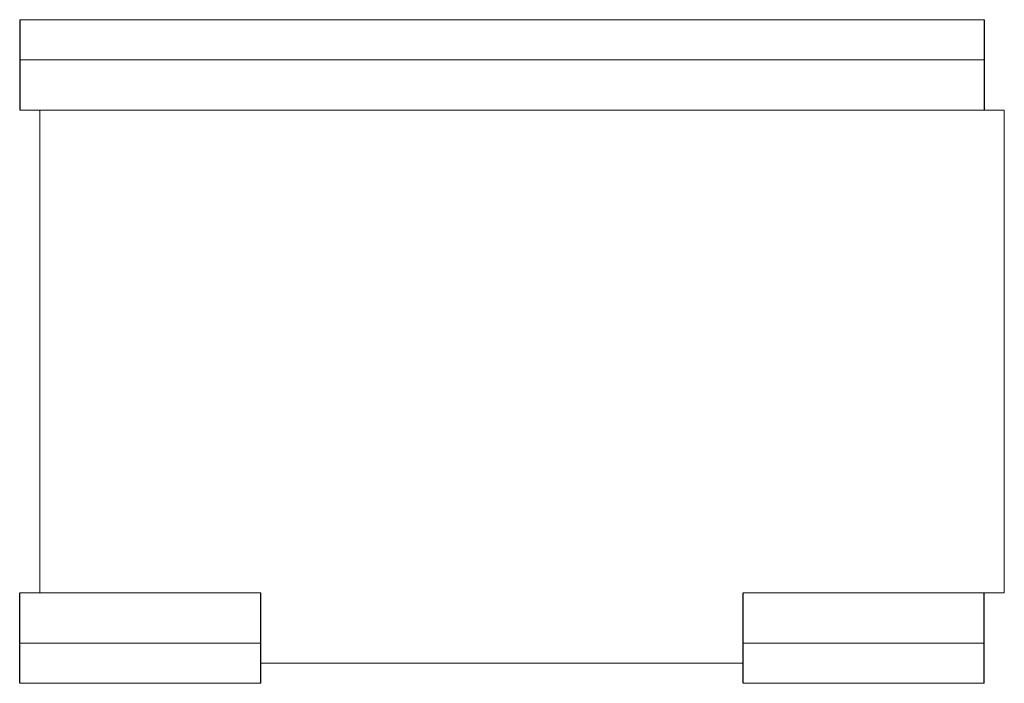
# Model space of a CAD drawing. Extents: x -24 to 25, y -16.5 to 16.5.
import ezdxf

# ---------------------------------------------------------------- set-up
doc = ezdxf.new("R2010")
doc.units = 0
doc.header["$LTSCALE"] = 30
doc.header["$MEASUREMENT"] = 0
doc.layers.add('Concast_H10_Rated_Trench', color=1, linetype='Continuous')

msp = doc.modelspace()

# ---------------------------------------------------------------- linework, layer by layer
at = {"layer": 'Concast_H10_Rated_Trench', "linetype": 'ByBlock', "lineweight": 15}
for p, q in [((-24, 16.5), (24, 16.5)), ((-24, 14.5), (24, 14.5)), ((-24, 12), (25, 12)), ((-23, -12), (-23, 12)), ((25, 12), (25, -12)), ((-24, -12), (-12, -12)), ((12, -12), (25, -12)), ((-24, -14.5), (-12, -14.5)), ((12, -14.5), (24, -14.5)), ((-24, -16.5), (-12, -16.5)), ((12, -16.5), (24, -16.5))]:
    msp.add_line(p, q, dxfattribs=at)
at = {"layer": 'Concast_H10_Rated_Trench'}
for p, q in [((-24, 16.5), (-24, 12)), ((24, 16.5), (24, 12)), ((-24, -16.5), (-24, -12)), ((-12, -16.5), (-12, -12)), ((12, -16.5), (12, -12)), ((24, -16.5), (24, -12))]:
    msp.add_line(p, q, dxfattribs=at)
at = {"layer": 'Concast_H10_Rated_Trench', "linetype": 'Continuous', "lineweight": 15}
msp.add_line((-12, -15.5), (12, -15.5), dxfattribs=at)

doc.saveas('drawing.dxf')
